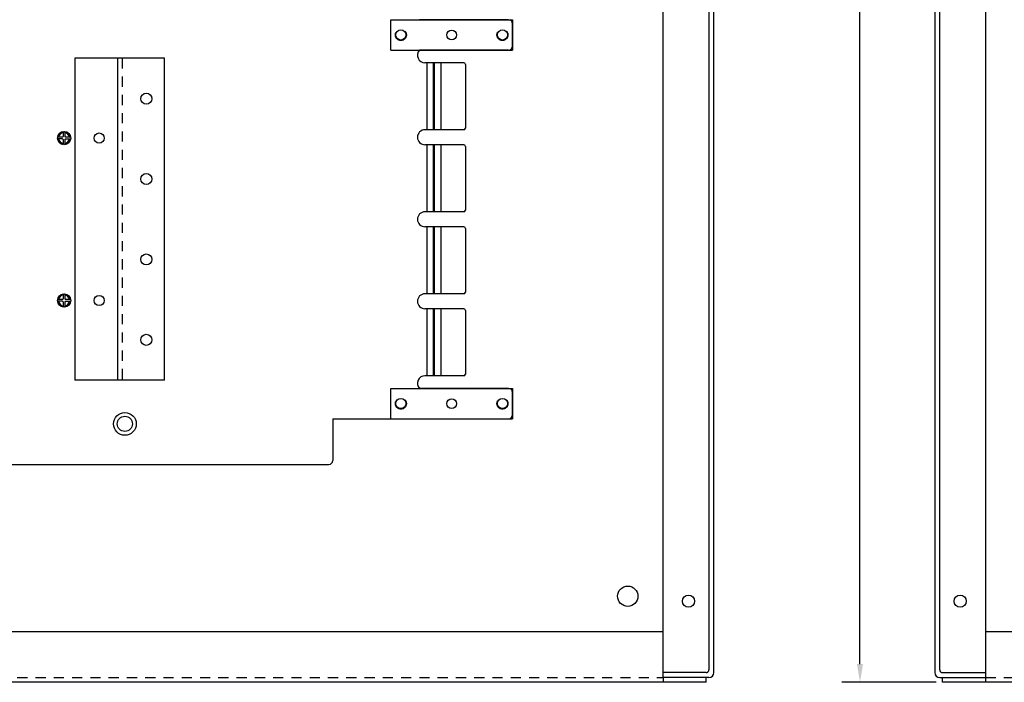
# Model space of a CAD drawing. Units: inches. Extents: x -90 to 1120, y 102 to 444.
# Drawn here: x 23 to 35, y 262 to 271 of the extents above; entities that cross this region are included whole.
import ezdxf

# ---------------------------------------------------------------- set-up
doc = ezdxf.new("R2010")
doc.units = ezdxf.units.IN
doc.header["$MEASUREMENT"] = 0
doc.linetypes.add('HIDDEN', pattern=[0.375, 0.25, -0.125])
doc.linetypes.add('HIDDEN2', pattern=[0.1875, 0.125, -0.0625])
for name, color, linetype in [('Backplate', 5, 'Continuous'), ('Enclosure', 6, 'Continuous'), ('Fishpaper Bracket', 6, 'Continuous'), ('Product', 7, 'Continuous'), ('Relay Bracket', 3, 'Continuous')]:
    doc.layers.add(name, color=color, linetype=linetype)
doc.dimstyles.get("Standard").update_dxf_attribs({"dimtxt": 0.18, "dimasz": 0.18, "dimexe": 0.18, "dimexo": 0.0625, "dimgap": 0.09, "dimtad": 0, "dimtih": 1, "dimtoh": 1, "dimdec": 4, "dimzin": 0, "dimdsep": 46, "dimtxsty": 'Standard', "dimcen": 0.09, "dimadec": 0, "dimazin": 0, "dimtfac": 1, "dimtdec": 4, "dimtofl": 0, "dimtmove": 0, "dimatfit": 3, "dimfxl": 1, "dimtolj": 1, "dimtzin": 0, "dimarcsym": 0})

# ---------------------------------------------------------------- blocks, each defined once
blk = doc.blocks.new('*D61')
at = {"color": 0, "lineweight": -2}
for p, q in [((34.094, 310.376), (32.932, 310.376)), ((33.157, 310.151), (33.157, 286.601)), ((33.157, 262.601), (33.157, 286.151)), ((34.094, 262.376), (32.932, 262.376))]:
    blk.add_line(p, q, dxfattribs=at)
at = {"color": 0}
for points in [[(33.195, 310.151), (33.12, 310.151), (33.157, 310.376)], [(33.12, 262.601), (33.195, 262.601), (33.157, 262.376)]]:
    blk.add_solid(points, dxfattribs=at)
at = {"layer": 'Defpoints', "color": 0}
for p in [(34.172, 310.376), (33.157, 262.376), (34.172, 262.376)]:
    blk.add_point(p, dxfattribs=at)
at = {"color": 0, "insert": (33.157, 286.376), "char_height": 0.225, "attachment_point": 5}
blk.add_mtext('\\A1;48.000', dxfattribs=at)

msp = doc.modelspace()

# ---------------------------------------------------------------- linework, layer by layer
at = {"color": 0}
for centre in [(23.35976, 269.07803), (23.35976, 267.07803)]:
    msp.add_circle(centre, 0.08132, dxfattribs=at)
at = {"layer": 'Backplate', "color": 0, "linetype": 'Continuous'}
for p, q in [((28.83057, 270.53553), (27.73336, 270.53553)), ((28.83057, 270.16053), (27.73336, 270.16053)), ((28.83057, 265.99553), (27.73336, 265.99553)), ((16.09807, 265.05803), (26.61807, 265.05803))]:
    msp.add_line(p, q, dxfattribs=at)
at = {"layer": 'Backplate', "color": 0}
for p, q in [((28.88057, 270.21053), (28.88057, 270.48553)), ((28.28057, 270.00553), (27.80156, 270.00553)), ((27.82892, 269.18053), (27.82892, 270.00553)), ((27.90892, 269.18053), (27.90892, 270.00553)), ((27.92057, 269.18053), (27.92057, 270.00553)), ((28.00057, 269.18053), (28.00057, 270.00553)), ((28.30057, 269.98553), (28.30057, 269.20053)), ((23.34075, 269.08837), (23.28291, 269.08837)), ((23.34828, 269.15465), (23.34828, 269.09567)), ((23.36757, 269.1552), (23.36757, 269.09583)), ((23.4374, 269.08837), (23.3754, 269.08837)), ((28.28057, 269.18053), (27.80156, 269.18053)), ((23.33999, 269.06908), (23.28262, 269.06908)), ((23.34828, 269.06039), (23.34828, 269.00047)), ((23.36757, 269.06023), (23.36757, 268.99991)), ((28.28057, 268.99553), (27.80156, 268.99553)), ((27.82892, 268.17053), (27.82892, 268.99553)), ((27.90892, 268.17053), (27.90892, 268.99553)), ((27.92057, 268.17053), (27.92057, 268.99553)), ((28.00057, 268.17053), (28.00057, 268.99553)), ((28.30057, 268.97553), (28.30057, 268.19053)), ((28.28057, 268.17053), (27.80156, 268.17053)), ((28.28057, 267.98553), (27.80156, 267.98553)), ((27.82892, 267.16053), (27.82892, 267.98553)), ((27.90892, 267.16053), (27.90892, 267.98553)), ((27.92057, 267.16053), (27.92057, 267.98553)), ((28.00057, 267.16053), (28.00057, 267.98553)), ((28.30057, 267.96553), (28.30057, 267.18053)), ((23.34828, 267.15465), (23.34828, 267.09567)), ((23.36757, 267.1552), (23.36757, 267.09583)), ((28.28057, 267.16053), (27.80156, 267.16053)), ((23.33999, 267.06908), (23.28262, 267.06908)), ((23.34075, 267.08837), (23.28291, 267.08837)), ((23.34828, 267.06039), (23.34828, 267.00047)), ((23.36757, 267.06023), (23.36757, 266.99991)), ((23.4374, 267.08837), (23.3754, 267.08837)), ((28.28057, 266.97553), (27.80156, 266.97553)), ((27.82892, 266.15053), (27.82892, 266.97553)), ((27.90892, 266.15053), (27.90892, 266.97553)), ((27.92057, 266.15053), (27.92057, 266.97553)), ((28.00057, 266.15053), (28.00057, 266.97553)), ((28.30057, 266.95553), (28.30057, 266.17053)), ((28.28057, 266.15053), (27.80156, 266.15053)), ((28.88057, 265.67053), (28.88057, 265.94553)), ((26.66807, 265.62053), (28.83057, 265.62053)), ((26.66807, 265.62053), (26.66807, 265.10803))]:
    msp.add_line(p, q, dxfattribs=at)
at = {"layer": 'Backplate', "color": 0, "linetype": 'Continuous'}
for centre in [(27.50557, 270.34803), (28.75557, 270.34803), (23.79101, 269.07803), (23.79101, 267.07803), (27.50557, 265.80803), (28.75557, 265.80803)]:
    msp.add_circle(centre, 0.0625, dxfattribs=at)
at = {"layer": 'Backplate', "color": 0}
msp.add_circle((24.10807, 265.55803), 0.1405, dxfattribs=at)
for centre, radius, start, end in [((28.83057, 270.48553), 0.05, 0, 90), ((28.83057, 270.21053), 0.05, 270, 0), ((28.28057, 269.98553), 0.02, 0, 90), ((28.28057, 269.20053), 0.02, 270, 0), ((28.28057, 268.97553), 0.02, 0, 90), ((28.28057, 268.19053), 0.02, 270, 0), ((28.28057, 267.96553), 0.02, 0, 90), ((28.28057, 267.18053), 0.02, 270, 0), ((28.28057, 266.95553), 0.02, 0, 90), ((28.28057, 266.17053), 0.02, 270, 0), ((28.83057, 265.94553), 0.05, 0, 90), ((28.83057, 265.67053), 0.05, 270, 0), ((26.61807, 265.10803), 0.05, 270, 0)]:
    msp.add_arc(centre, radius, start, end, dxfattribs=at)
at = {"layer": 'Backplate', "color": 0, "linetype": 'Continuous'}
for centre, start, end in [((27.80156, 270.09803), 137.493358, 270), ((27.80156, 269.08803), 90, 270), ((27.80156, 268.07803), 90, 270), ((27.80156, 267.06803), 90, 270), ((27.80156, 266.05803), 90, 222.506642)]:
    msp.add_arc(centre, 0.0925, start, end, dxfattribs=at)
at = {"layer": 'Enclosure', "color": 0, "linetype": 'Continuous'}
for p, q in [((30.73307, 262.43553), (30.73307, 310.31553)), ((34.70326, 310.31553), (34.70326, 262.43553)), ((31.29807, 310.22053), (31.29807, 262.53053)), ((31.35807, 262.49553), (31.35807, 310.25553)), ((34.07826, 310.25553), (34.07826, 262.49553)), ((34.13826, 262.53053), (34.13826, 310.22053))]:
    msp.add_line(p, q, dxfattribs=at)
at = {"layer": 'Enclosure', "color": 0}
for p, q in [((23.37616, 269.06908), (23.4377, 269.06908)), ((23.37616, 267.06908), (23.4377, 267.06908)), ((11.98307, 263.00053), (30.73307, 263.00053)), ((34.70326, 263.00053), (53.45326, 263.00053)), ((31.26307, 262.49553), (30.73307, 262.49553)), ((31.29807, 262.43553), (30.73307, 262.43553)), ((30.73307, 262.43553), (30.73307, 262.37553)), ((31.26407, 262.37553), (31.26407, 262.43553)), ((34.13826, 262.43553), (34.70326, 262.43553)), ((34.17226, 262.43553), (34.70326, 262.43553)), ((34.17226, 262.37553), (34.17226, 262.43553)), ((34.17326, 262.49553), (34.70326, 262.49553)), ((34.70326, 262.43553), (34.70326, 262.37553)), ((31.26407, 262.37553), (11.45207, 262.37553)), ((53.98426, 262.37553), (34.17226, 262.37553))]:
    msp.add_line(p, q, dxfattribs=at)
at = {"layer": 'Enclosure', "color": 0, "linetype": 'HIDDEN2'}
for p, q in [((11.98307, 262.43553), (30.73307, 262.43553)), ((34.70326, 262.43553), (53.45326, 262.43553))]:
    msp.add_line(p, q, dxfattribs=at)
at = {"layer": 'Enclosure', "color": 0}
for centre, radius in [((24.10807, 265.55803), 0.0935), ((30.29807, 263.43553), 0.125)]:
    msp.add_circle(centre, radius, dxfattribs=at)
at = {"layer": 'Enclosure', "color": 0, "linetype": 'Continuous'}
for centre in [(31.04557, 263.37553), (34.39076, 263.37553)]:
    msp.add_circle(centre, 0.075, dxfattribs=at)
at = {"layer": 'Enclosure', "color": 0}
for centre, radius, start, end in [((23.35807, 269.07803), 0.06784, 98.298708, 171.230941), ((23.35807, 269.07803), 0.02018, 119.031903, 149.163314), ((23.35807, 269.07803), 0.06784, 8.769059, 81.948383), ((23.35807, 269.07803), 0.02018, 30.836686, 61.904426), ((23.35807, 269.07803), 0.06784, 187.582111, 261.701292), ((23.35807, 269.07803), 0.02018, 206.336841, 240.968097), ((23.35807, 269.07803), 0.02018, 298.095574, 333.663159), ((23.35807, 269.07803), 0.06784, 278.051617, 352.417889), ((23.35807, 267.07803), 0.06784, 98.298708, 171.230941), ((23.35807, 267.07803), 0.06784, 8.769059, 81.948383), ((23.35807, 267.07803), 0.06784, 187.582111, 261.701292), ((23.35807, 267.07803), 0.02018, 206.336841, 240.968097), ((23.35807, 267.07803), 0.02018, 119.031903, 149.163314), ((23.35807, 267.07803), 0.02018, 30.836686, 61.904426), ((23.35807, 267.07803), 0.02018, 298.095574, 333.663159), ((23.35807, 267.07803), 0.06784, 278.051617, 352.417889), ((31.29807, 262.49553), 0.06, 270, 0), ((34.13826, 262.49553), 0.06, 180, 270)]:
    msp.add_arc(centre, radius, start, end, dxfattribs=at)
at = {"layer": 'Enclosure', "color": 0, "linetype": 'HIDDEN2'}
for centre, start, end in [((31.26307, 262.53053), 270, 0), ((34.17326, 262.53053), 180, 270)]:
    msp.add_arc(centre, 0.035, start, end, dxfattribs=at)
at = {"layer": 'Fishpaper Bracket', "color": 0}
for p, q in [((27.38057, 270.53553), (28.88057, 270.53553)), ((27.38057, 270.16053), (27.38057, 270.53553)), ((28.88057, 270.53553), (28.88057, 270.16053)), ((27.38057, 270.16053), (28.88057, 270.16053)), ((27.38057, 265.99553), (28.88057, 265.99553)), ((27.38057, 265.62053), (27.38057, 265.99553)), ((28.88057, 265.99553), (28.88057, 265.62053)), ((27.38057, 265.62053), (28.88057, 265.62053))]:
    msp.add_line(p, q, dxfattribs=at)
at = {"layer": 'Fishpaper Bracket', "color": 0, "linetype": 'HIDDEN'}
for centre in [(27.50557, 270.34803), (28.75557, 270.34803), (27.50557, 265.80803), (28.75557, 265.80803)]:
    msp.add_circle(centre, 0.068, dxfattribs=at)
at = {"layer": 'Fishpaper Bracket', "color": 0}
for centre in [(28.13057, 270.34803), (28.13057, 265.80803)]:
    msp.add_circle(centre, 0.06, dxfattribs=at)
at = {"layer": 'Product', "color": 0}
for centre, start, end in [((23.36016, 269.07756), 98.758574, 172.031809), ((23.36016, 269.07756), 7.968191, 84.543586), ((23.36016, 269.07756), 186.242484, 261.241426), ((23.36016, 269.07756), 275.456414, 353.757516), ((23.36016, 267.07756), 98.758574, 172.031809), ((23.36016, 267.07756), 7.968191, 84.543586), ((23.36016, 267.07756), 186.242484, 261.241426), ((23.36016, 267.07756), 275.456414, 353.757516)]:
    msp.add_arc(centre, 0.078, start, end, dxfattribs=at)
at = {"layer": 'Relay Bracket', "color": 0}
for p, q in [((23.49101, 270.06003), (23.49101, 266.09603)), ((24.59597, 270.06003), (23.49101, 270.06003)), ((24.01601, 270.06003), (24.01601, 266.09603)), ((24.59597, 266.09603), (24.59597, 270.06003)), ((24.59597, 266.09603), (23.49101, 266.09603))]:
    msp.add_line(p, q, dxfattribs=at)
at = {"layer": 'Relay Bracket', "color": 0, "linetype": 'HIDDEN2'}
msp.add_line((24.07601, 270.06003), (24.07601, 266.09603), dxfattribs=at)
at = {"layer": 'Relay Bracket', "color": 0}
for centre in [(24.37101, 269.56303), (24.37101, 268.57303), (24.37101, 267.58303), (24.37101, 266.59303)]:
    msp.add_circle(centre, 0.068, dxfattribs=at)
at = {"layer": 'Relay Bracket', "color": 0, "linetype": 'Continuous'}
for centre in [(23.79101, 269.07803), (23.79101, 267.07803)]:
    msp.add_circle(centre, 0.0625, dxfattribs=at)

# ---------------------------------------------------------------- dimensions: what is measured, and where the dimension line sits
dim = msp.add_linear_dim(base=(33.1575, 262.37553), p1=(34.17226, 310.37553), p2=(34.17226, 262.37553), angle=90, dimstyle='Standard', override={"dimscale": 1.25, "dimdec": 3})
dim.commit()
dim.dimension.update_dxf_attribs({"geometry": '*D61', "text_midpoint": (33.1575, 286.37553)})

doc.saveas('drawing.dxf')
